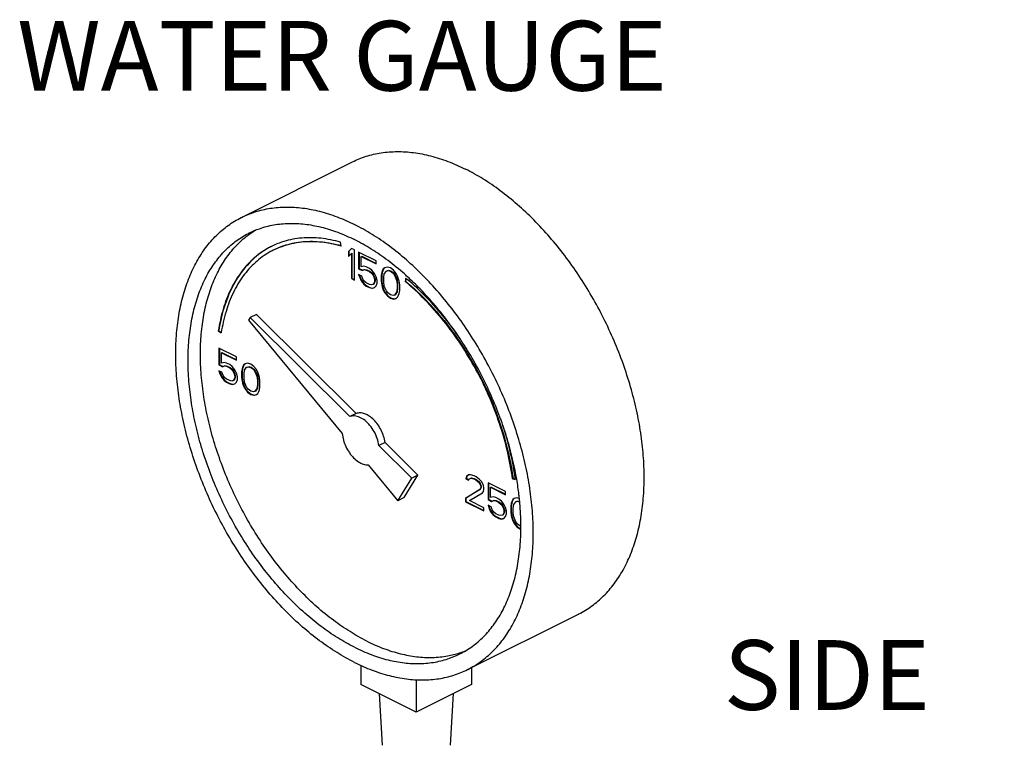
# Model space of a CAD drawing. Extents: x 3.3 to 25.9, y 1.3 to 22.7.
# Drawn here: x 9.2 to 11, y 3.2 to 4.5 of the extents above; entities that cross this region are included whole.
import ezdxf

# ---------------------------------------------------------------- set-up
doc = ezdxf.new("R2010")
doc.units = 0
doc.header["$LTSCALE"] = 0.5
doc.header["$MEASUREMENT"] = 0
doc.layers.get('0').update_dxf_attribs({"linetype": 'CONTINUOUS'})
doc.layers.add('CALLOUTS', color=7, linetype='CONTINUOUS')
doc.styles.get("Standard").update_dxf_attribs({"font": 'ARIAL.TTF'})

msp = doc.modelspace()

# ---------------------------------------------------------------- linework, layer by layer
at = {"linetype": 'Continuous'}
for p, q in [((9.6084, 4.1303), (9.8073, 4.2298)), ((9.7871, 4.0789), (9.7862, 4.0858)), ((9.8055, 4.0747), (9.8, 4.0694)), ((9.8, 4.0694), (9.8009, 4.0698)), ((9.8, 4.0694), (9.8, 4.0602)), ((9.8, 4.0602), (9.8055, 4.0654)), ((9.8057, 4.0745), (9.8009, 4.0698)), ((9.8009, 4.0698), (9.8009, 4.061)), ((9.8111, 4.0719), (9.8055, 4.0747)), ((9.8055, 4.0654), (9.8064, 4.0659)), ((9.8055, 4.0654), (9.8055, 4.0205)), ((9.8064, 4.0659), (9.8064, 4.021)), ((9.8111, 4.0178), (9.8111, 4.0719)), ((9.8497, 4.0526), (9.8184, 4.0682)), ((9.8184, 4.0682), (9.8184, 4.0383)), ((9.8193, 4.0678), (9.8193, 4.0387)), ((9.823, 4.0602), (9.8239, 4.0606)), ((9.823, 4.0602), (9.8497, 4.0468)), ((9.823, 4.0417), (9.823, 4.0602)), ((9.8239, 4.0606), (9.8497, 4.0477)), ((9.8276, 4.0429), (9.823, 4.0417)), ((9.8322, 4.0417), (9.8276, 4.0429)), ((9.8497, 4.0468), (9.8497, 4.0526)), ((9.8184, 4.0383), (9.8193, 4.0387)), ((9.8184, 4.0383), (9.8249, 4.0351)), ((9.8239, 4.0251), (9.8184, 4.0279)), ((9.8184, 4.0279), (9.8203, 4.0224)), ((9.8193, 4.0387), (9.8258, 4.0355)), ((9.8197, 4.0273), (9.8211, 4.0228)), ((9.8258, 4.0196), (9.8239, 4.0251)), ((9.8249, 4.0351), (9.8285, 4.0367)), ((9.8249, 4.0351), (9.8258, 4.0355)), ((9.8258, 4.0355), (9.8294, 4.0371)), ((9.8285, 4.0367), (9.8294, 4.0371)), ((9.8285, 4.0367), (9.8322, 4.036)), ((9.8294, 4.0371), (9.8331, 4.0364)), ((9.8378, 4.039), (9.8322, 4.0417)), ((9.8322, 4.036), (9.8331, 4.0364)), ((9.8322, 4.036), (9.8378, 4.0332)), ((9.8331, 4.0364), (9.8386, 4.0337)), ((9.8424, 4.0355), (9.8378, 4.039)), ((9.8378, 4.0332), (9.8386, 4.0337)), ((9.8378, 4.0332), (9.8414, 4.0302)), ((9.8386, 4.0337), (9.8423, 4.0307)), ((9.8414, 4.0302), (9.8423, 4.0307)), ((9.8414, 4.0302), (9.8442, 4.0265)), ((9.8423, 4.0307), (9.8451, 4.027)), ((9.847, 4.0298), (9.8424, 4.0355)), ((9.8442, 4.0265), (9.8451, 4.027)), ((9.8442, 4.0265), (9.846, 4.0222)), ((9.8451, 4.027), (9.8469, 4.0226)), ((9.8497, 4.0238), (9.847, 4.0298)), ((9.8599, 4.0314), (9.8589, 4.0261)), ((9.8589, 4.0261), (9.8598, 4.0265)), ((9.8589, 4.0261), (9.8589, 4.0157)), ((9.8607, 4.0318), (9.8598, 4.0265)), ((9.8598, 4.0265), (9.8598, 4.0162)), ((9.8608, 4.0344), (9.8599, 4.0314)), ((9.8599, 4.0314), (9.8607, 4.0318)), ((9.8617, 4.0348), (9.8607, 4.0318)), ((9.8626, 4.0381), (9.8608, 4.0344)), ((9.8608, 4.0344), (9.8617, 4.0348)), ((9.8635, 4.0385), (9.8617, 4.0348)), ((9.8654, 4.0401), (9.8626, 4.0381)), ((9.8626, 4.0381), (9.8635, 4.0385)), ((9.8655, 4.04), (9.8635, 4.0385)), ((9.8635, 4.0226), (9.8645, 4.0291)), ((9.8645, 4.0291), (9.8681, 4.0341)), ((9.87, 4.0413), (9.8654, 4.0401)), ((9.8681, 4.0341), (9.8709, 4.0351)), ((9.8681, 4.0341), (9.869, 4.0346)), ((9.869, 4.0346), (9.8718, 4.0355)), ((9.8755, 4.0397), (9.87, 4.0413)), ((9.8709, 4.0351), (9.8718, 4.0355)), ((9.8709, 4.0351), (9.8755, 4.0339)), ((9.8718, 4.0355), (9.8764, 4.0344)), ((9.881, 4.0358), (9.8755, 4.0397)), ((9.8755, 4.0339), (9.8764, 4.0344)), ((9.8755, 4.0339), (9.8801, 4.0305)), ((9.8764, 4.0344), (9.881, 4.0309)), ((9.8801, 4.0305), (9.881, 4.0309)), ((9.8801, 4.0305), (9.8829, 4.0268)), ((9.8856, 4.03), (9.881, 4.0358)), ((9.881, 4.0309), (9.8838, 4.0272)), ((9.8829, 4.0268), (9.8838, 4.0272)), ((9.8829, 4.0268), (9.8866, 4.018)), ((9.8838, 4.0272), (9.8874, 4.0185)), ((9.8884, 4.0252), (9.8856, 4.03)), ((9.8902, 4.0196), (9.8884, 4.0252)), ((9.8055, 4.0205), (9.8064, 4.021)), ((9.8055, 4.0205), (9.8111, 4.0178)), ((9.8064, 4.021), (9.8111, 4.0187)), ((9.8203, 4.0224), (9.8211, 4.0228)), ((9.8203, 4.0224), (9.823, 4.0164)), ((9.8211, 4.0228), (9.8239, 4.0168)), ((9.823, 4.0164), (9.8239, 4.0168)), ((9.823, 4.0164), (9.8276, 4.0106)), ((9.8239, 4.0168), (9.8285, 4.0111)), ((9.8285, 4.0159), (9.8258, 4.0196)), ((9.8276, 4.0106), (9.8285, 4.0111)), ((9.8276, 4.0106), (9.8322, 4.0072)), ((9.8322, 4.0129), (9.8285, 4.0159)), ((9.8285, 4.0111), (9.8331, 4.0076)), ((9.8378, 4.0102), (9.8322, 4.0129)), ((9.8322, 4.0072), (9.8331, 4.0076)), ((9.8322, 4.0072), (9.8378, 4.0044)), ((9.8331, 4.0076), (9.8386, 4.0049)), ((9.8414, 4.0095), (9.8378, 4.0102)), ((9.8442, 4.0104), (9.8414, 4.0095)), ((9.846, 4.0129), (9.8442, 4.0104)), ((9.8442, 4.0104), (9.8451, 4.0109)), ((9.8469, 4.0134), (9.8451, 4.0109)), ((9.846, 4.0222), (9.8469, 4.0226)), ((9.846, 4.0222), (9.847, 4.0182)), ((9.847, 4.0159), (9.846, 4.0129)), ((9.846, 4.0129), (9.8469, 4.0134)), ((9.8469, 4.0226), (9.8478, 4.0187)), ((9.8478, 4.0164), (9.8469, 4.0134)), ((9.847, 4.0182), (9.8478, 4.0187)), ((9.847, 4.0182), (9.847, 4.0159)), ((9.847, 4.0159), (9.8478, 4.0164)), ((9.847, 4.0044), (9.8497, 4.0077)), ((9.8478, 4.0187), (9.8478, 4.0164)), ((9.8516, 4.0171), (9.8497, 4.0238)), ((9.8497, 4.0077), (9.8516, 4.0125)), ((9.8516, 4.0125), (9.8516, 4.0171)), ((9.8589, 4.0157), (9.8598, 4.0162)), ((9.8589, 4.0157), (9.8599, 4.0095)), ((9.8598, 4.0162), (9.8607, 4.0099)), ((9.8599, 4.0095), (9.8607, 4.0099)), ((9.8599, 4.0095), (9.8608, 4.0056)), ((9.8607, 4.0099), (9.8617, 4.006)), ((9.8635, 4.0146), (9.8635, 4.0226)), ((9.8645, 4.0072), (9.8635, 4.0146)), ((9.8681, 3.9984), (9.8645, 4.0072)), ((9.8866, 4.018), (9.8874, 4.0185)), ((9.8866, 4.018), (9.8875, 4.0107)), ((9.8874, 4.0185), (9.8884, 4.0111)), ((9.8875, 4.0107), (9.8884, 4.0111)), ((9.8875, 4.0107), (9.8875, 4.0026)), ((9.8884, 4.0111), (9.8884, 4.003)), ((9.8912, 4.0157), (9.8902, 4.0196)), ((9.8921, 4.0095), (9.8912, 4.0157)), ((9.8921, 3.9991), (9.8921, 4.0095)), ((9.9032, 4.0211), (9.9018, 4.0155)), ((9.9018, 4.0155), (9.9027, 4.0159)), ((9.9038, 4.0205), (9.9027, 4.0159)), ((9.8378, 4.0044), (9.8386, 4.0049)), ((9.8378, 4.0044), (9.8424, 4.0033)), ((9.8386, 4.0049), (9.8432, 4.0037)), ((9.8424, 4.0033), (9.847, 4.0044)), ((9.8424, 4.0033), (9.8432, 4.0037)), ((9.8432, 4.0037), (9.8469, 4.0046)), ((9.8608, 4.0056), (9.8617, 4.006)), ((9.8608, 4.0056), (9.8626, 4.0001)), ((9.8617, 4.006), (9.8635, 4.0005)), ((9.8626, 4.0001), (9.8635, 4.0005)), ((9.8626, 4.0001), (9.8654, 3.9952)), ((9.8635, 4.0005), (9.8663, 3.9957)), ((9.8654, 3.9952), (9.8663, 3.9957)), ((9.8654, 3.9952), (9.87, 3.9895)), ((9.8663, 3.9957), (9.8709, 3.9899)), ((9.8709, 3.9948), (9.8681, 3.9984)), ((9.87, 3.9895), (9.8709, 3.9899)), ((9.87, 3.9895), (9.8755, 3.9855)), ((9.8755, 3.9913), (9.8709, 3.9948)), ((9.8709, 3.9899), (9.8764, 3.986)), ((9.8801, 3.9902), (9.8755, 3.9913)), ((9.8829, 3.9911), (9.8801, 3.9902)), ((9.8866, 3.9961), (9.8829, 3.9911)), ((9.8829, 3.9911), (9.8838, 3.9915)), ((9.8874, 3.9966), (9.8838, 3.9915)), ((9.8875, 4.0026), (9.8866, 3.9961)), ((9.8866, 3.9961), (9.8874, 3.9966)), ((9.8884, 4.003), (9.8874, 3.9966)), ((9.8875, 4.0026), (9.8884, 4.003)), ((9.8884, 3.9872), (9.8902, 3.9909)), ((9.8902, 3.9909), (9.8912, 3.9938)), ((9.8912, 3.9938), (9.8921, 3.9991)), ((9.8755, 3.9855), (9.8764, 3.986)), ((9.8755, 3.9855), (9.881, 3.9839)), ((9.8764, 3.986), (9.8819, 3.9844)), ((9.881, 3.9839), (9.8856, 3.9851)), ((9.881, 3.9839), (9.8819, 3.9844)), ((9.8819, 3.9844), (9.8856, 3.9853)), ((9.8856, 3.9851), (9.8884, 3.9872)), ((9.6352, 3.9564), (9.6241, 3.9509)), ((9.8138, 3.7787), (9.6352, 3.9564)), ((9.6241, 3.9509), (9.621, 3.9458)), ((9.621, 3.9458), (9.7891, 3.7429)), ((9.8027, 3.7732), (9.6241, 3.9509)), ((9.5668, 3.9268), (9.5677, 3.9272)), ((9.5668, 3.9268), (9.572, 3.9231)), ((9.5677, 3.9272), (9.5722, 3.924)), ((9.5993, 3.8801), (9.568, 3.8957)), ((9.568, 3.8957), (9.568, 3.8658)), ((9.5689, 3.8953), (9.5689, 3.8662)), ((9.5726, 3.8877), (9.5735, 3.8881)), ((9.5726, 3.8877), (9.5993, 3.8743)), ((9.5726, 3.8693), (9.5726, 3.8877)), ((9.5735, 3.8881), (9.5993, 3.8752)), ((9.568, 3.8658), (9.5689, 3.8662)), ((9.568, 3.8658), (9.5744, 3.8626)), ((9.5689, 3.8662), (9.5753, 3.863)), ((9.5772, 3.8704), (9.5726, 3.8693)), ((9.5818, 3.8693), (9.5772, 3.8704)), ((9.5873, 3.8665), (9.5818, 3.8693)), ((9.5919, 3.863), (9.5873, 3.8665)), ((9.5993, 3.8743), (9.5993, 3.8801)), ((9.6122, 3.8656), (9.6103, 3.8619)), ((9.6131, 3.866), (9.6112, 3.8623)), ((9.6149, 3.8677), (9.6122, 3.8656)), ((9.6122, 3.8656), (9.6131, 3.866)), ((9.6151, 3.8675), (9.6131, 3.866)), ((9.6195, 3.8688), (9.6149, 3.8677)), ((9.6251, 3.8672), (9.6195, 3.8688)), ((9.6306, 3.8633), (9.6251, 3.8672)), ((9.5735, 3.8527), (9.568, 3.8554)), ((9.568, 3.8554), (9.5698, 3.8499)), ((9.5692, 3.8548), (9.5707, 3.8503)), ((9.5698, 3.8499), (9.5707, 3.8503)), ((9.5698, 3.8499), (9.5726, 3.8439)), ((9.5707, 3.8503), (9.5735, 3.8444)), ((9.5754, 3.8471), (9.5735, 3.8527)), ((9.5744, 3.8626), (9.5781, 3.8642)), ((9.5744, 3.8626), (9.5753, 3.863)), ((9.5753, 3.863), (9.579, 3.8646)), ((9.5781, 3.8642), (9.579, 3.8646)), ((9.5781, 3.8642), (9.5818, 3.8635)), ((9.579, 3.8646), (9.5827, 3.8639)), ((9.5818, 3.8635), (9.5827, 3.8639)), ((9.5818, 3.8635), (9.5873, 3.8607)), ((9.5827, 3.8639), (9.5882, 3.8612)), ((9.5873, 3.8607), (9.5882, 3.8612)), ((9.5873, 3.8607), (9.591, 3.8577)), ((9.5882, 3.8612), (9.5919, 3.8582)), ((9.591, 3.8577), (9.5919, 3.8582)), ((9.591, 3.8577), (9.5938, 3.8541)), ((9.5965, 3.8573), (9.5919, 3.863)), ((9.5919, 3.8582), (9.5947, 3.8545)), ((9.5938, 3.8541), (9.5947, 3.8545)), ((9.5938, 3.8541), (9.5956, 3.8497)), ((9.5947, 3.8545), (9.5965, 3.8501)), ((9.5956, 3.8497), (9.5965, 3.8501)), ((9.5956, 3.8497), (9.5965, 3.8458)), ((9.5993, 3.8513), (9.5965, 3.8573)), ((9.5965, 3.8501), (9.5974, 3.8462)), ((9.6011, 3.8446), (9.5993, 3.8513)), ((9.6094, 3.8589), (9.6085, 3.8536)), ((9.6085, 3.8536), (9.6094, 3.854)), ((9.6085, 3.8536), (9.6085, 3.8432)), ((9.6103, 3.8619), (9.6094, 3.8589)), ((9.6103, 3.8593), (9.6094, 3.854)), ((9.6094, 3.8589), (9.6103, 3.8593)), ((9.6094, 3.854), (9.6094, 3.8437)), ((9.6112, 3.8623), (9.6103, 3.8593)), ((9.6103, 3.8619), (9.6112, 3.8623)), ((9.6131, 3.8501), (9.614, 3.8566)), ((9.6131, 3.8421), (9.6131, 3.8501)), ((9.614, 3.8566), (9.6177, 3.8617)), ((9.6177, 3.8617), (9.6205, 3.8626)), ((9.6177, 3.8617), (9.6186, 3.8621)), ((9.6186, 3.8621), (9.6214, 3.863)), ((9.6205, 3.8626), (9.6214, 3.863)), ((9.6205, 3.8626), (9.6251, 3.8614)), ((9.6214, 3.863), (9.626, 3.8619)), ((9.6251, 3.8614), (9.626, 3.8619)), ((9.6251, 3.8614), (9.6297, 3.858)), ((9.626, 3.8619), (9.6306, 3.8584)), ((9.6297, 3.858), (9.6306, 3.8584)), ((9.6297, 3.858), (9.6324, 3.8543)), ((9.6352, 3.8575), (9.6306, 3.8633)), ((9.6306, 3.8584), (9.6333, 3.8547)), ((9.6324, 3.8543), (9.6333, 3.8547)), ((9.6324, 3.8543), (9.6361, 3.8455)), ((9.6333, 3.8547), (9.637, 3.846)), ((9.638, 3.8527), (9.6352, 3.8575)), ((9.6398, 3.8472), (9.638, 3.8527)), ((9.5726, 3.8439), (9.5735, 3.8444)), ((9.5726, 3.8439), (9.5772, 3.8382)), ((9.5735, 3.8444), (9.5781, 3.8386)), ((9.5781, 3.8435), (9.5754, 3.8471)), ((9.5772, 3.8382), (9.5781, 3.8386)), ((9.5772, 3.8382), (9.5818, 3.8347)), ((9.5818, 3.8405), (9.5781, 3.8435)), ((9.5781, 3.8386), (9.5827, 3.8351)), ((9.5873, 3.8377), (9.5818, 3.8405)), ((9.5818, 3.8347), (9.5827, 3.8351)), ((9.5818, 3.8347), (9.5873, 3.8319)), ((9.5827, 3.8351), (9.5882, 3.8324)), ((9.591, 3.837), (9.5873, 3.8377)), ((9.5873, 3.8319), (9.5882, 3.8324)), ((9.5873, 3.8319), (9.5919, 3.8308)), ((9.5882, 3.8324), (9.5928, 3.8312)), ((9.5938, 3.8379), (9.591, 3.837)), ((9.5919, 3.8308), (9.5965, 3.8319)), ((9.5919, 3.8308), (9.5928, 3.8312)), ((9.5928, 3.8312), (9.5965, 3.8322)), ((9.5956, 3.8405), (9.5938, 3.8379)), ((9.5938, 3.8379), (9.5947, 3.8384)), ((9.5965, 3.8409), (9.5947, 3.8384)), ((9.5965, 3.8435), (9.5956, 3.8405)), ((9.5956, 3.8405), (9.5965, 3.8409)), ((9.5965, 3.8458), (9.5974, 3.8462)), ((9.5965, 3.8458), (9.5965, 3.8435)), ((9.5974, 3.8439), (9.5965, 3.8409)), ((9.5965, 3.8435), (9.5974, 3.8439)), ((9.5965, 3.8319), (9.5993, 3.8352)), ((9.5974, 3.8462), (9.5974, 3.8439)), ((9.5993, 3.8352), (9.6011, 3.84)), ((9.6011, 3.84), (9.6011, 3.8446)), ((9.6085, 3.8432), (9.6094, 3.8437)), ((9.6085, 3.8432), (9.6094, 3.837)), ((9.6094, 3.8437), (9.6103, 3.8375)), ((9.6094, 3.837), (9.6103, 3.8375)), ((9.6094, 3.837), (9.6103, 3.8331)), ((9.6103, 3.8375), (9.6112, 3.8335)), ((9.6103, 3.8331), (9.6112, 3.8335)), ((9.6103, 3.8331), (9.6122, 3.8276)), ((9.6112, 3.8335), (9.6131, 3.828)), ((9.614, 3.8347), (9.6131, 3.8421)), ((9.6177, 3.826), (9.614, 3.8347)), ((9.6361, 3.8455), (9.637, 3.846)), ((9.6361, 3.8455), (9.637, 3.8382)), ((9.637, 3.846), (9.6379, 3.8386)), ((9.637, 3.8382), (9.6379, 3.8386)), ((9.637, 3.8382), (9.637, 3.8301)), ((9.6379, 3.8306), (9.637, 3.8241)), ((9.637, 3.8301), (9.6379, 3.8306)), ((9.6379, 3.8386), (9.6379, 3.8306)), ((9.6407, 3.8432), (9.6398, 3.8472)), ((9.6416, 3.837), (9.6407, 3.8432)), ((9.6416, 3.8267), (9.6416, 3.837)), ((9.6122, 3.8276), (9.6131, 3.828)), ((9.6122, 3.8276), (9.6149, 3.8227)), ((9.6131, 3.828), (9.6158, 3.8232)), ((9.6149, 3.8227), (9.6158, 3.8232)), ((9.6149, 3.8227), (9.6195, 3.817)), ((9.6158, 3.8232), (9.6204, 3.8174)), ((9.6205, 3.8223), (9.6177, 3.826)), ((9.6195, 3.817), (9.6204, 3.8174)), ((9.6195, 3.817), (9.6251, 3.8131)), ((9.6204, 3.8174), (9.626, 3.8135)), ((9.6251, 3.8188), (9.6205, 3.8223)), ((9.6297, 3.8177), (9.6251, 3.8188)), ((9.6251, 3.8131), (9.626, 3.8135)), ((9.6251, 3.8131), (9.6306, 3.8115)), ((9.626, 3.8135), (9.6315, 3.8119)), ((9.6324, 3.8186), (9.6297, 3.8177)), ((9.6306, 3.8115), (9.6352, 3.8126)), ((9.6315, 3.8119), (9.6351, 3.8128)), ((9.6361, 3.8237), (9.6324, 3.8186)), ((9.6324, 3.8186), (9.6333, 3.819)), ((9.637, 3.8241), (9.6333, 3.819)), ((9.6352, 3.8126), (9.638, 3.8147)), ((9.637, 3.8301), (9.6361, 3.8237)), ((9.6361, 3.8237), (9.637, 3.8241)), ((9.638, 3.8147), (9.6398, 3.8184)), ((9.6398, 3.8184), (9.6407, 3.8214)), ((9.6407, 3.8214), (9.6416, 3.8267)), ((9.6306, 3.8115), (9.6315, 3.8119)), ((9.8138, 3.7787), (9.8027, 3.7732)), ((9.8658, 3.727), (9.8547, 3.7215)), ((9.9248, 3.6682), (9.8658, 3.727)), ((9.9138, 3.6627), (9.8547, 3.7215)), ((9.8356, 3.6867), (9.8889, 3.6224)), ((9.8889, 3.6224), (9.9138, 3.6627)), ((9.9, 3.6279), (9.9248, 3.6682)), ((9.9248, 3.6682), (9.9138, 3.6627)), ((10.0118, 3.6658), (10.0109, 3.6616)), ((10.0109, 3.6616), (10.0117, 3.6621)), ((10.0109, 3.6616), (10.0155, 3.6593)), ((10.0127, 3.6662), (10.0117, 3.6621)), ((10.0117, 3.6621), (10.0158, 3.66)), ((10.0155, 3.6686), (10.0118, 3.6658)), ((10.0118, 3.6658), (10.0127, 3.6662)), ((10.0156, 3.6684), (10.0127, 3.6662)), ((10.0191, 3.669), (10.0155, 3.6686)), ((10.0155, 3.6593), (10.0173, 3.6619)), ((10.0173, 3.6619), (10.0201, 3.6628)), ((10.0173, 3.6619), (10.0182, 3.6623)), ((10.0182, 3.6623), (10.0209, 3.6632)), ((10.0256, 3.6669), (10.0191, 3.669)), ((10.0201, 3.6628), (10.0209, 3.6632)), ((10.0201, 3.6628), (10.0247, 3.6616)), ((10.0209, 3.6632), (10.0255, 3.6621)), ((10.0247, 3.6616), (10.0255, 3.6621)), ((10.0247, 3.6616), (10.0283, 3.6598)), ((10.0255, 3.6621), (10.0292, 3.6602)), ((10.0293, 3.6651), (10.0256, 3.6669)), ((10.0283, 3.6598), (10.0292, 3.6602)), ((10.0283, 3.6598), (10.0329, 3.6563)), ((10.0292, 3.6602), (10.0338, 3.6568)), ((10.0348, 3.6612), (10.0293, 3.6651)), ((10.0329, 3.6563), (10.0338, 3.6568)), ((10.0329, 3.6563), (10.0357, 3.6527)), ((10.0338, 3.6568), (10.0366, 3.6531)), ((10.0385, 3.657), (10.0348, 3.6612)), ((10.0422, 3.6506), (10.0385, 3.657)), ((10.0817, 3.6389), (10.0504, 3.6545)), ((10.0504, 3.6545), (10.0504, 3.6246)), ((10.0513, 3.6541), (10.0513, 3.625)), ((10.0943, 3.6619), (10.0952, 3.6624)), ((10.0943, 3.6619), (10.0995, 3.6604)), ((10.0952, 3.6624), (10.0994, 3.6612)), ((10.0357, 3.6423), (10.0099, 3.6264)), ((10.0366, 3.6427), (10.0108, 3.6268)), ((10.0173, 3.6227), (10.0403, 3.6365)), ((10.0357, 3.6527), (10.0366, 3.6531)), ((10.0357, 3.6527), (10.0376, 3.6483)), ((10.0376, 3.646), (10.0357, 3.6423)), ((10.0357, 3.6423), (10.0366, 3.6427)), ((10.0366, 3.6531), (10.0384, 3.6487)), ((10.0384, 3.6464), (10.0366, 3.6427)), ((10.0376, 3.6483), (10.0384, 3.6487)), ((10.0376, 3.6483), (10.0376, 3.646)), ((10.0376, 3.646), (10.0384, 3.6464)), ((10.0384, 3.6487), (10.0384, 3.6464)), ((10.0403, 3.6365), (10.0422, 3.6391)), ((10.0431, 3.6455), (10.0422, 3.6506)), ((10.0422, 3.6391), (10.0431, 3.6432)), ((10.0431, 3.6432), (10.0431, 3.6455)), ((10.055, 3.6465), (10.0559, 3.6469)), ((10.055, 3.6465), (10.0817, 3.6331)), ((10.055, 3.628), (10.055, 3.6465)), ((10.0559, 3.6469), (10.0817, 3.634)), ((10.0817, 3.6331), (10.0817, 3.6389)), ((9.9, 3.6279), (9.8889, 3.6224)), ((10.0099, 3.6264), (10.0108, 3.6268)), ((10.0099, 3.6264), (10.0099, 3.6206)), ((10.0099, 3.6206), (10.0108, 3.6211)), ((10.0099, 3.6206), (10.0431, 3.6041)), ((10.0108, 3.6268), (10.0108, 3.6211)), ((10.0108, 3.6211), (10.0431, 3.605)), ((10.0431, 3.6098), (10.0173, 3.6227)), ((10.0504, 3.6246), (10.0513, 3.625)), ((10.0504, 3.6246), (10.0569, 3.6213)), ((10.0513, 3.625), (10.0578, 3.6218)), ((10.0596, 3.6292), (10.055, 3.628)), ((10.0569, 3.6213), (10.0606, 3.623)), ((10.0569, 3.6213), (10.0578, 3.6218)), ((10.0578, 3.6218), (10.0615, 3.6234)), ((10.0643, 3.628), (10.0596, 3.6292)), ((10.0606, 3.623), (10.0615, 3.6234)), ((10.0606, 3.623), (10.0643, 3.6223)), ((10.0615, 3.6234), (10.0651, 3.6227)), ((10.0698, 3.6253), (10.0643, 3.628)), ((10.0643, 3.6223), (10.0651, 3.6227)), ((10.0643, 3.6223), (10.0698, 3.6195)), ((10.0651, 3.6227), (10.0707, 3.62)), ((10.0744, 3.6218), (10.0698, 3.6253)), ((10.0698, 3.6195), (10.0707, 3.62)), ((10.0698, 3.6195), (10.0735, 3.6165)), ((10.0707, 3.62), (10.0743, 3.617)), ((10.079, 3.6161), (10.0744, 3.6218)), ((10.0928, 3.6207), (10.0919, 3.6177)), ((10.0946, 3.6244), (10.0928, 3.6207)), ((10.0937, 3.6211), (10.0928, 3.6181)), ((10.0928, 3.6207), (10.0937, 3.6211)), ((10.0955, 3.6248), (10.0937, 3.6211)), ((10.0974, 3.6264), (10.0946, 3.6244)), ((10.0946, 3.6244), (10.0955, 3.6248)), ((10.0975, 3.6263), (10.0955, 3.6248)), ((10.0965, 3.6154), (10.1002, 3.6204)), ((10.102, 3.6276), (10.0974, 3.6264)), ((10.1002, 3.6204), (10.1029, 3.6214)), ((10.1002, 3.6204), (10.101, 3.6209)), ((10.101, 3.6209), (10.1038, 3.6218)), ((10.1065, 3.6263), (10.102, 3.6276)), ((10.1029, 3.6214), (10.1038, 3.6218)), ((10.1029, 3.6214), (10.1069, 3.6204)), ((10.1038, 3.6218), (10.1069, 3.621)), ((10.0431, 3.6041), (10.0431, 3.6098)), ((10.056, 3.6114), (10.0504, 3.6142)), ((10.0504, 3.6142), (10.0523, 3.6087)), ((10.0517, 3.6136), (10.0532, 3.6091)), ((10.0523, 3.6087), (10.0532, 3.6091)), ((10.0523, 3.6087), (10.055, 3.6027)), ((10.0532, 3.6091), (10.0559, 3.6031)), ((10.055, 3.6027), (10.0559, 3.6031)), ((10.055, 3.6027), (10.0596, 3.5969)), ((10.0559, 3.6031), (10.0605, 3.5974)), ((10.0578, 3.6059), (10.056, 3.6114)), ((10.0606, 3.6022), (10.0578, 3.6059)), ((10.0643, 3.5992), (10.0606, 3.6022)), ((10.0735, 3.6165), (10.0743, 3.617)), ((10.0735, 3.6165), (10.0762, 3.6128)), ((10.0743, 3.617), (10.0771, 3.6133)), ((10.0762, 3.6128), (10.0771, 3.6133)), ((10.0762, 3.6128), (10.0781, 3.6085)), ((10.0771, 3.6133), (10.0789, 3.6089)), ((10.0781, 3.6085), (10.0789, 3.6089)), ((10.0781, 3.6085), (10.079, 3.6045)), ((10.079, 3.6022), (10.0781, 3.5992)), ((10.0789, 3.6089), (10.0799, 3.605)), ((10.0799, 3.6027), (10.0789, 3.5997)), ((10.0817, 3.6101), (10.079, 3.6161)), ((10.079, 3.6045), (10.0799, 3.605)), ((10.079, 3.6045), (10.079, 3.6022)), ((10.079, 3.6022), (10.0799, 3.6027)), ((10.0799, 3.605), (10.0799, 3.6027)), ((10.0836, 3.6034), (10.0817, 3.6101)), ((10.0836, 3.5988), (10.0836, 3.6034)), ((10.0919, 3.6177), (10.091, 3.6124)), ((10.091, 3.6124), (10.0918, 3.6128)), ((10.091, 3.6124), (10.091, 3.602)), ((10.091, 3.602), (10.0918, 3.6025)), ((10.091, 3.602), (10.0919, 3.5958)), ((10.0928, 3.6181), (10.0918, 3.6128)), ((10.0918, 3.6128), (10.0918, 3.6025)), ((10.0918, 3.6025), (10.0928, 3.5962)), ((10.0919, 3.6177), (10.0928, 3.6181)), ((10.0956, 3.6089), (10.0965, 3.6154)), ((10.0956, 3.6009), (10.0956, 3.6089)), ((10.0965, 3.5935), (10.0956, 3.6009)), ((10.0596, 3.5969), (10.0605, 3.5974)), ((10.0596, 3.5969), (10.0643, 3.5935)), ((10.0605, 3.5974), (10.0651, 3.5939)), ((10.0698, 3.5965), (10.0643, 3.5992)), ((10.0643, 3.5935), (10.0651, 3.5939)), ((10.0643, 3.5935), (10.0698, 3.5907)), ((10.0651, 3.5939), (10.0707, 3.5912)), ((10.0735, 3.5958), (10.0698, 3.5965)), ((10.0698, 3.5907), (10.0707, 3.5912)), ((10.0698, 3.5907), (10.0744, 3.5896)), ((10.0707, 3.5912), (10.0753, 3.59)), ((10.0762, 3.5967), (10.0735, 3.5958)), ((10.0744, 3.5896), (10.079, 3.5907)), ((10.0744, 3.5896), (10.0753, 3.59)), ((10.0753, 3.59), (10.0789, 3.5909)), ((10.0781, 3.5992), (10.0762, 3.5967)), ((10.0762, 3.5967), (10.0771, 3.5972)), ((10.0789, 3.5997), (10.0771, 3.5972)), ((10.0781, 3.5992), (10.0789, 3.5997)), ((10.079, 3.5907), (10.0817, 3.5939)), ((10.0817, 3.5939), (10.0836, 3.5988)), ((10.0919, 3.5958), (10.0928, 3.5962)), ((10.0919, 3.5958), (10.0928, 3.5919)), ((10.0928, 3.5962), (10.0937, 3.5923)), ((10.0928, 3.5919), (10.0937, 3.5923)), ((10.0928, 3.5919), (10.0946, 3.5863)), ((10.0937, 3.5923), (10.0955, 3.5868)), ((10.0946, 3.5863), (10.0955, 3.5868)), ((10.0946, 3.5863), (10.0974, 3.5815)), ((10.0955, 3.5868), (10.0983, 3.582)), ((10.1002, 3.5847), (10.0965, 3.5935)), ((10.1029, 3.5811), (10.1002, 3.5847)), ((10.0974, 3.5815), (10.0983, 3.582)), ((10.0974, 3.5815), (10.102, 3.5758)), ((10.0983, 3.582), (10.1029, 3.5762)), ((10.102, 3.5758), (10.1029, 3.5762)), ((10.102, 3.5758), (10.1075, 3.5718)), ((10.1075, 3.5776), (10.1029, 3.5811)), ((10.1029, 3.5762), (10.1084, 3.5723)), ((10.109, 3.5772), (10.1075, 3.5776)), ((10.1075, 3.5718), (10.1084, 3.5723)), ((10.1075, 3.5718), (10.109, 3.5714)), ((10.1084, 3.5723), (10.109, 3.5721)), ((10.0137, 3.3198), (10.2126, 3.4192)), ((9.8221, 3.3278), (9.8221, 3.2931)), ((10.021, 3.3234), (10.021, 3.2931)), ((9.9215, 3.3019), (9.9215, 3.2434)), ((9.9215, 3.2434), (9.8221, 3.2931)), ((10.021, 3.2931), (9.9215, 3.2434)), ((9.855, 3.2767), (9.8606, 3.184)), ((9.9881, 3.2767), (9.9825, 3.184))]:
    msp.add_line(p, q, dxfattribs=at)
for points, start_tangent, end_tangent in [([(9.8073, 4.2298), (9.8319, 4.2398), (9.8589, 4.2461), (9.8873, 4.2483), (9.9169, 4.2465), (9.9474, 4.2406), (9.9785, 4.2307), (10.0099, 4.2169)], (0.894435, 0.447197), (0.894427, -0.447214)), ([(10.2126, 3.4192), (10.2132, 3.4195), (10.2365, 3.4337), (10.2576, 3.4517), (10.2763, 3.4733), (10.2925, 3.4982), (10.3059, 3.5263), (10.3165, 3.5573), (10.3242, 3.5908), (10.3288, 3.6266), (10.3303, 3.6643), (10.3288, 3.7035), (10.3242, 3.7439), (10.3165, 3.7851), (10.3059, 3.8266), (10.2925, 3.8682), (10.2763, 3.9093), (10.2576, 3.9496), (10.2365, 3.9887), (10.2132, 4.0262), (10.1879, 4.0618), (10.161, 4.095), (10.1325, 4.1257), (10.1029, 4.1535), (10.0724, 4.1781), (10.0413, 4.1993), (10.0099, 4.2169)], (0.894435, 0.447197), (-0.894427, 0.447214)), ([(9.6084, 4.1303), (9.633, 4.1403), (9.66, 4.1466), (9.6884, 4.1489), (9.718, 4.1471), (9.7485, 4.1412), (9.7797, 4.1313), (9.8111, 4.1175)], (0.894435, 0.447197), (0.894427, -0.447214)), ([(9.8111, 3.3326), (9.7797, 3.3502), (9.7485, 3.3714), (9.718, 3.396), (9.6884, 3.4238), (9.66, 3.4545), (9.633, 3.4878), (9.6078, 3.5233), (9.5845, 3.5608), (9.5634, 3.5999), (9.5446, 3.6402), (9.5285, 3.6813), (9.515, 3.7229), (9.5044, 3.7644), (9.4968, 3.8056), (9.4922, 3.846), (9.4906, 3.8852), (9.4922, 3.9229), (9.4968, 3.9587), (9.5044, 3.9923), (9.515, 4.0232), (9.5285, 4.0513), (9.5446, 4.0763), (9.5634, 4.0978), (9.5845, 4.1158), (9.6078, 4.13), (9.6084, 4.1303)], (-0.894427, 0.447214), (0.894435, 0.447197)), ([(9.6224, 4.1024), (9.6406, 4.1101), (9.6663, 4.1169), (9.6934, 4.1196), (9.7218, 4.1183), (9.751, 4.1129), (9.7809, 4.1036), (9.8111, 4.0904)], (0.894465, 0.447139), (0.894427, -0.447214)), ([(10.0137, 3.3198), (10.0143, 3.3201), (10.0376, 3.3343), (10.0587, 3.3523), (10.0775, 3.3738), (10.0936, 3.3988), (10.1071, 3.4269), (10.1177, 3.4578), (10.1253, 3.4914), (10.1299, 3.5271), (10.1315, 3.5648), (10.1299, 3.6041), (10.1253, 3.6445), (10.1177, 3.6857), (10.1071, 3.7272), (10.0936, 3.7687), (10.0775, 3.8099), (10.0587, 3.8502), (10.0376, 3.8892), (10.0143, 3.9268), (9.9891, 3.9623), (9.9621, 3.9956), (9.9337, 4.0263), (9.9041, 4.0541), (9.8736, 4.0787), (9.8425, 4.0999), (9.8111, 4.1175)], (0.894435, 0.447197), (-0.894427, 0.447214)), ([(9.8111, 3.3597), (9.7809, 3.3767), (9.751, 3.3972), (9.7218, 3.4211), (9.6934, 3.4481), (9.6663, 3.478), (9.6406, 3.5104), (9.6167, 3.545), (9.5948, 3.5814), (9.5752, 3.6194), (9.5579, 3.6584), (9.5432, 3.6981), (9.5313, 3.738), (9.5223, 3.7779), (9.5162, 3.8172), (9.5131, 3.8555), (9.5131, 3.8925), (9.5162, 3.9278), (9.5223, 3.961), (9.5313, 3.9918), (9.5432, 4.0199), (9.5579, 4.0449), (9.5752, 4.0666), (9.5948, 4.0849), (9.6167, 4.0994), (9.6224, 4.1024)], (-0.894427, 0.447214), (0.894465, 0.447139)), ([(9.8332, 3.3707), (9.803, 3.3877), (9.7731, 3.4082), (9.7438, 3.4321), (9.7155, 3.4592), (9.6884, 3.489), (9.6627, 3.5214), (9.6388, 3.556), (9.6169, 3.5925), (9.5973, 3.6304), (9.58, 3.6694), (9.5653, 3.7091), (9.5534, 3.7491), (9.5444, 3.7889), (9.5383, 3.8282), (9.5352, 3.8666), (9.5352, 3.9036), (9.5383, 3.9389), (9.5444, 3.9721), (9.5534, 4.0029), (9.5653, 4.0309), (9.58, 4.0559), (9.5973, 4.0777), (9.6169, 4.0959), (9.6234, 4.1008)], (-0.894427, 0.447214), (0.815138, 0.579267)), ([(9.6234, 4.1008), (9.6341, 4.1077)], (0.815138, 0.579267), (0.858309, 0.513133)), ([(9.6621, 4.0782), (9.6553, 4.0746), (9.6294, 4.0558), (9.6072, 4.0311), (9.5891, 4.001), (9.5756, 3.966), (9.5668, 3.9268)], (-0.894523, -0.447022), (-0.153304, -0.988179)), ([(9.6621, 4.0782), (9.6428, 4.0664), (9.6159, 4.0415), (9.5941, 4.0094), (9.5779, 3.9711), (9.5677, 3.9272)], (-0.891191, -0.453629), (-0.153304, -0.988179)), ([(9.663, 4.0786), (9.6621, 4.0782)], (-0.897616, -0.440779), (-0.894523, -0.447022)), ([(9.7862, 4.0858), (9.7506, 4.0928), (9.7165, 4.0933), (9.6845, 4.0872), (9.663, 4.0786)], (-0.961947, 0.273236), (-0.897616, -0.440779)), ([(9.7871, 4.0789), (9.7522, 4.0858), (9.7188, 4.0863), (9.6874, 4.0803), (9.6654, 4.0715)], (-0.961947, 0.273236), (-0.894523, -0.447022)), ([(9.6663, 4.0719), (9.6772, 4.0768), (9.7116, 4.0858), (9.7488, 4.0867), (9.787, 4.0796)], (0.894315, 0.447437), (0.963095, -0.269161)), ([(9.9059, 4.024), (9.9004, 4.029), (9.8711, 4.0529), (9.8412, 4.0734), (9.8111, 4.0904)], (-0.73929, 0.673387), (-0.894427, 0.447214)), ([(9.6654, 4.0715), (9.6588, 4.068), (9.6334, 4.0495), (9.6116, 4.0253), (9.5939, 3.9958), (9.5807, 3.9615), (9.5721, 3.9237)], (-0.894523, -0.447022), (-0.15526, -0.987874)), ([(10.0943, 3.6619), (10.0852, 3.7111), (10.071, 3.7608), (10.052, 3.81), (10.0287, 3.8577), (10.0014, 3.903), (9.9707, 3.945), (9.9373, 3.9827), (9.9018, 4.0155)], (-0.133108, 0.991102), (-0.770174, 0.637834)), ([(9.9027, 4.0159), (9.9431, 3.978), (9.9807, 3.9338), (10.0144, 3.8844), (10.0434, 3.8312), (10.0669, 3.7754), (10.0843, 3.7187), (10.0952, 3.6624)], (0.770174, -0.637834), (0.133108, -0.991102)), ([(9.9034, 4.0208), (9.9032, 4.0211)], (-0.769664, 0.638449), (-0.770174, 0.637834)), ([(9.9056, 4.0191), (9.9034, 4.0208)], (-0.765611, 0.643304), (-0.769664, 0.638449)), ([(10.0007, 3.9124), (9.9735, 3.9491), (9.9394, 3.9876), (9.9056, 4.0191)], (-0.563466, 0.826139), (-0.765611, 0.643304)), ([(10.1019, 3.6611), (10.0998, 3.6722), (10.0908, 3.7121), (10.0789, 3.752), (10.0642, 3.7917), (10.047, 3.8307), (10.0273, 3.8687), (10.0054, 3.9051), (9.9815, 3.9397), (9.9558, 3.9721), (9.9287, 4.002), (9.9059, 4.024)], (-0.168381, 0.985722), (-0.73929, 0.673387)), ([(9.5721, 3.9237), (9.572, 3.9231)], (-0.15526, -0.987874), (-0.153304, -0.988179)), ([(9.8658, 3.727), (9.8633, 3.738), (9.8589, 3.7488), (9.8528, 3.7589), (9.8456, 3.7675), (9.8375, 3.7742), (9.8292, 3.7784), (9.8211, 3.7799), (9.8138, 3.7787)], (-0.135964, 0.990714), (-0.934054, -0.357131)), ([(9.8547, 3.7215), (9.8517, 3.734), (9.8463, 3.7463), (9.8388, 3.7573), (9.83, 3.7661), (9.8205, 3.7719), (9.8112, 3.7744), (9.8027, 3.7732)], (-0.135964, 0.990714), (-0.934054, -0.357131)), ([(9.7891, 3.7429), (9.7912, 3.7312), (9.7956, 3.7195), (9.8018, 3.7086), (9.8095, 3.6993), (9.8182, 3.6922), (9.8271, 3.6879), (9.8356, 3.6867)], (0.08097, -0.996717), (0.998882, 0.047268)), ([(10.0991, 3.6631), (10.0902, 3.7106), (10.0768, 3.7581)], (-0.138494, 0.990363), (-0.312325, 0.949975)), ([(10.0995, 3.6607), (10.0991, 3.6631)], (-0.133657, 0.991028), (-0.138494, 0.990363)), ([(10.0995, 3.6604), (10.0995, 3.6607)], (-0.133108, 0.991102), (-0.133657, 0.991028)), ([(10.1019, 3.6608), (10.1019, 3.6611)], (-0.167855, 0.985812), (-0.168381, 0.985722)), ([(10.1067, 3.6259), (10.1059, 3.6329), (10.1019, 3.6608)], (-0.103537, 0.994626), (-0.167855, 0.985812)), ([(10.1071, 3.6221), (10.1067, 3.6259)], (-0.09611, 0.995371), (-0.103537, 0.994626)), ([(10.1072, 3.6206), (10.1071, 3.6221)], (-0.093174, 0.99565), (-0.09611, 0.995371)), ([(10.1073, 3.6202), (10.1072, 3.6206)], (-0.092453, 0.995717), (-0.093174, 0.99565)), ([(10.1094, 3.5776), (10.109, 3.5946), (10.1073, 3.6202)], (-0.003824, 0.999993), (-0.092453, 0.995717)), ([(9.9997, 3.3477), (10.0054, 3.3507), (10.0273, 3.3652), (10.047, 3.3835), (10.0642, 3.4052), (10.0789, 3.4302), (10.0908, 3.4583), (10.0998, 3.4891), (10.1059, 3.5223), (10.109, 3.5576), (10.1093, 3.5718)], (0.894465, 0.447139), (0.009121, 0.999958)), ([(10.1093, 3.5718), (10.1094, 3.5723)], (0.009121, 0.999958), (0.008119, 0.999967)), ([(10.1094, 3.5723), (10.1094, 3.5776)], (0.008119, 0.999967), (-0.003824, 0.999993)), ([(9.8111, 3.3597), (9.8412, 3.3465), (9.8711, 3.3371), (9.9004, 3.3318), (9.9287, 3.3305), (9.9558, 3.3332), (9.9815, 3.34), (9.9997, 3.3477)], (0.894427, -0.447214), (0.894465, 0.447139)), ([(9.8332, 3.3707), (9.8633, 3.3575), (9.8932, 3.3482), (9.9225, 3.3428), (9.9508, 3.3415), (9.9779, 3.3443), (9.9993, 3.3496)], (0.894427, -0.447214), (0.952174, 0.305557)), ([(9.9993, 3.3496), (10.0036, 3.351), (10.0101, 3.3535)], (0.952174, 0.305557), (0.927737, 0.373236)), ([(9.8111, 3.3326), (9.8425, 3.3188), (9.8736, 3.3089), (9.9041, 3.303), (9.9337, 3.3012), (9.9621, 3.3034), (9.9891, 3.3098), (10.0137, 3.3198)], (0.894427, -0.447214), (0.894435, 0.447197))]:
    msp.add_spline(points, degree=3, dxfattribs=dict(at, start_tangent=start_tangent, end_tangent=end_tangent))

# ---------------------------------------------------------------- texts
at = {"layer": 'CALLOUTS', "char_height": 0.125}
for s, insert, width, attachment_point in [('\\pi0.66051;WATER GAUGE', (9.1238, 4.4825), 2.619274, 1), ('SIDE OUTLET VALVE', (10.6578, 3.3725), 1.005819, 2)]:
    msp.add_mtext(s, dxfattribs=dict(at, insert=insert, width=width, attachment_point=attachment_point))

doc.saveas('drawing.dxf')
